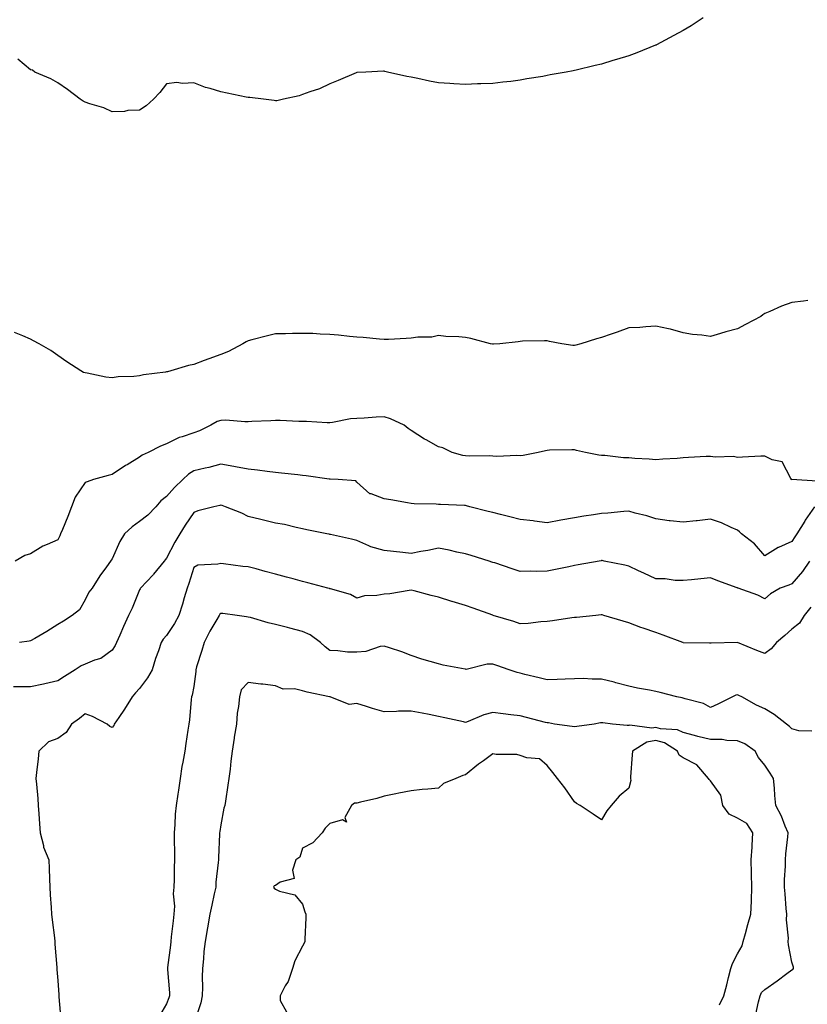
# Model space of a CAD drawing. Units: inches. Extents: x 913043 to 915683, y 7245098 to 7247738.
# Drawn here: x 915174 to 915464, y 7245619 to 7245981 of the extents above; entities that cross this region are included whole.
import ezdxf

# ---------------------------------------------------------------- set-up
doc = ezdxf.new("R2010")
doc.units = ezdxf.units.IN
doc.header["$MEASUREMENT"] = 0
doc.layers.add('Contour_91307245', color=7, linetype='Continuous', true_color=0x7c154e)

msp = doc.modelspace()

# ---------------------------------------------------------------- linework, layer by layer
at = {"layer": 'Contour_91307245'}
for points in [[(915425.45, 7245981.92, 3261), (915420.99, 7245978.97, 3261), (915418.05, 7245977.2, 3261), (915414.6, 7245975.37, 3261), (915408.2, 7245971.92, 3261), (915408.1, 7245971.87, 3261), (915408.05, 7245971.85, 3261), (915407.93, 7245971.8, 3261), (915400.96, 7245969, 3261), (915398.05, 7245967.87, 3261), (915393.47, 7245966.5, 3261), (915392.24, 7245966.11, 3261), (915388.05, 7245964.81, 3261), (915385.65, 7245964.32, 3261), (915378.75, 7245962.62, 3261), (915378.05, 7245962.47, 3261), (915377.58, 7245962.39, 3261), (915375.05, 7245961.92, 3261), (915369.1, 7245960.87, 3261), (915368.05, 7245960.6, 3261), (915366.44, 7245960.31, 3261), (915360.5, 7245959.47, 3261), (915358.05, 7245958.95, 3261), (915354.64, 7245958.5, 3261), (915351.73, 7245958.24, 3261), (915348.05, 7245957.71, 3261), (915343.67, 7245957.54, 3261), (915342.43, 7245957.55, 3261), (915338.05, 7245957.34, 3261), (915333.73, 7245957.6, 3261), (915332.21, 7245957.75, 3261), (915328.05, 7245958.01, 3261), (915324.7, 7245958.56, 3261), (915320.41, 7245959.56, 3261), (915318.05, 7245960, 3261), (915316.38, 7245960.25, 3261), (915309.25, 7245961.92, 3261), (915308.27, 7245962.14, 3261), (915308.05, 7245962.2, 3261), (915307.77, 7245962.19, 3261), (915301.38, 7245961.92, 3261), (915298.2, 7245961.76, 3261), (915298.05, 7245961.75, 3261), (915297.77, 7245961.64, 3261), (915291.16, 7245958.81, 3261), (915288.05, 7245957.58, 3261), (915284.26, 7245955.72, 3261), (915280.78, 7245954.65, 3261), (915278.05, 7245953.61, 3261), (915276.84, 7245953.12, 3261), (915271.1, 7245951.92, 3261), (915268.59, 7245951.38, 3261), (915268.05, 7245951.34, 3261), (915267.58, 7245951.45, 3261), (915263.66, 7245951.92, 3261), (915258.64, 7245952.51, 3261), (915258.05, 7245952.52, 3261), (915257.3, 7245952.67, 3261), (915250.3, 7245954.17, 3261), (915248.05, 7245954.63, 3261), (915244.09, 7245955.88, 3261), (915242.42, 7245956.29, 3261), (915238.05, 7245958.01, 3261), (915233.84, 7245957.71, 3261), (915231.86, 7245958.1, 3261), (915228.05, 7245957.59, 3261), (915225.56, 7245954.41, 3261), (915223.25, 7245951.92, 3261), (915220.54, 7245949.43, 3261), (915218.05, 7245947.92, 3261), (915213.85, 7245947.72, 3261), (915212.57, 7245947.41, 3261), (915208.05, 7245947.3, 3261), (915204.92, 7245948.79, 3261), (915199.78, 7245950.18, 3261), (915198.05, 7245950.81, 3261), (915197.33, 7245951.21, 3261), (915196.26, 7245951.92, 3261), (915191.61, 7245955.48, 3261), (915188.05, 7245957.91, 3261), (915185.5, 7245959.37, 3261), (915179.59, 7245961.92, 3261), (915178.72, 7245962.59, 3261), (915178.05, 7245962.71, 3261), (915173.34, 7245966.64, 3261)], [(915463.96, 7245877.84, 3262), (915462.37, 7245877.6, 3262), (915458.05, 7245877.1, 3262), (915454.27, 7245875.7, 3262), (915449.95, 7245873.82, 3262), (915448.05, 7245873.05, 3262), (915447.37, 7245872.6, 3262), (915446.62, 7245871.92, 3262), (915440.99, 7245868.98, 3262), (915438.05, 7245867.35, 3262), (915433.69, 7245866.28, 3262), (915431.77, 7245865.64, 3262), (915428.05, 7245864.59, 3262), (915424.9, 7245865.06, 3262), (915421.46, 7245865.33, 3262), (915418.05, 7245865.97, 3262), (915413.36, 7245867.23, 3262), (915412.63, 7245867.34, 3262), (915408.05, 7245868.36, 3262), (915404.29, 7245868.16, 3262), (915402.07, 7245867.91, 3262), (915398.05, 7245867.73, 3262), (915393.79, 7245866.18, 3262), (915391.55, 7245865.42, 3262), (915388.05, 7245864.19, 3262), (915386.23, 7245863.74, 3262), (915380.41, 7245861.92, 3262), (915378.61, 7245861.36, 3262), (915378.05, 7245861.3, 3262), (915377.45, 7245861.31, 3262), (915373.37, 7245861.92, 3262), (915368.88, 7245862.75, 3262), (915368.05, 7245863.03, 3262), (915367.01, 7245862.96, 3262), (915358.93, 7245862.8, 3262), (915358.05, 7245862.75, 3262), (915357.34, 7245862.63, 3262), (915350.59, 7245861.92, 3262), (915348.23, 7245861.74, 3262), (915348.05, 7245861.74, 3262), (915347.89, 7245861.76, 3262), (915347.14, 7245861.92, 3262), (915339.93, 7245863.8, 3262), (915338.05, 7245864.17, 3262), (915335.54, 7245864.44, 3262), (915330.74, 7245864.61, 3262), (915328.05, 7245864.94, 3262), (915325.58, 7245864.39, 3262), (915320.42, 7245864.29, 3262), (915318.05, 7245863.91, 3262), (915316.13, 7245863.84, 3262), (915309.62, 7245863.49, 3262), (915308.05, 7245863.43, 3262), (915306.39, 7245863.58, 3262), (915300.31, 7245864.18, 3262), (915298.05, 7245864.38, 3262), (915295.37, 7245864.61, 3262), (915291.27, 7245865.13, 3262), (915288.05, 7245865.37, 3262), (915284.52, 7245865.45, 3262), (915281.78, 7245865.64, 3262), (915278.05, 7245865.73, 3262), (915274.3, 7245865.67, 3262), (915271.75, 7245865.62, 3262), (915268.05, 7245865.55, 3262), (915265.2, 7245864.77, 3262), (915259.43, 7245863.3, 3262), (915258.05, 7245862.93, 3262), (915257.34, 7245862.62, 3262), (915256.12, 7245861.92, 3262), (915250.87, 7245859.1, 3262), (915248.05, 7245857.92, 3262), (915243.56, 7245856.41, 3262), (915241.84, 7245855.71, 3262), (915238.05, 7245854.29, 3262), (915236.11, 7245853.85, 3262), (915229.55, 7245851.92, 3262), (915228.34, 7245851.63, 3262), (915228.05, 7245851.57, 3262)], [(915228.05, 7245851.57, 3262), (915227.62, 7245851.49, 3262), (915219.5, 7245850.47, 3262), (915218.05, 7245850.14, 3262), (915216, 7245849.87, 3262), (915210.2, 7245849.76, 3262), (915208.05, 7245849.39, 3262), (915205.73, 7245849.61, 3262), (915198.89, 7245851.08, 3262), (915198.05, 7245851.18, 3262), (915197.46, 7245851.33, 3262), (915196.54, 7245851.92, 3262), (915191.41, 7245855.28, 3262), (915188.05, 7245857.63, 3262), (915185.52, 7245859.39, 3262), (915181.22, 7245861.92, 3262), (915179.14, 7245863, 3262), (915178.05, 7245863.56, 3262), (915175.2, 7245864.77, 3262), (915172.17, 7245866.03, 3262)], [(915467.39, 7245811.27, 3263), (915458.08, 7245811.89, 3263), (915458.05, 7245811.86, 3263), (915458.01, 7245811.88, 3263), (915457.95, 7245811.92, 3263), (915457.68, 7245812.29, 3263), (915454.52, 7245818.39, 3263), (915450.82, 7245819.15, 3263), (915448.05, 7245820.53, 3263), (915446.61, 7245820.48, 3263), (915439.83, 7245820.14, 3263), (915438.05, 7245820.07, 3263), (915436.58, 7245820.45, 3263), (915429.78, 7245820.18, 3263), (915428.05, 7245820.46, 3263), (915426.49, 7245820.37, 3263), (915419.96, 7245820.01, 3263), (915418.05, 7245819.89, 3263), (915415.86, 7245819.73, 3263), (915410.59, 7245819.38, 3263), (915408.05, 7245819.21, 3263), (915405.57, 7245819.44, 3263), (915400.25, 7245819.72, 3263), (915398.05, 7245819.91, 3263), (915396.07, 7245819.94, 3263), (915389.19, 7245820.79, 3263), (915388.05, 7245820.81, 3263), (915387.01, 7245820.88, 3263), (915382.08, 7245821.92, 3263), (915378.79, 7245822.65, 3263), (915378.05, 7245822.9, 3263), (915377.13, 7245822.84, 3263), (915368.83, 7245822.7, 3263), (915368.05, 7245822.66, 3263), (915367.42, 7245822.55, 3263), (915364.71, 7245821.92, 3263), (915359.15, 7245820.83, 3263), (915358.05, 7245820.71, 3263), (915356.85, 7245820.73, 3263), (915349.49, 7245820.47, 3263), (915348.05, 7245820.49, 3263), (915346.81, 7245820.69, 3263), (915339.48, 7245820.49, 3263), (915338.05, 7245820.66, 3263), (915336.95, 7245820.83, 3263), (915333.07, 7245821.92, 3263), (915329.68, 7245823.55, 3263), (915328.05, 7245823.99, 3263), (915323.48, 7245826.49, 3263), (915322.91, 7245826.78, 3263), (915318.05, 7245829.97, 3263), (915316.87, 7245830.74, 3263), (915315.44, 7245831.92, 3263), (915310.43, 7245834.3, 3263), (915308.05, 7245834.98, 3263), (915305.11, 7245834.86, 3263), (915300.7, 7245834.57, 3263), (915298.05, 7245834.45, 3263), (915295.75, 7245834.22, 3263), (915289.11, 7245832.97, 3263), (915288.05, 7245832.86, 3263), (915287.12, 7245832.85, 3263), (915279.46, 7245833.33, 3263), (915278.05, 7245833.32, 3263), (915276.67, 7245833.31, 3263), (915269.81, 7245833.68, 3263), (915268.05, 7245833.67, 3263), (915266.4, 7245833.57, 3263), (915259.4, 7245833.27, 3263), (915258.05, 7245833.2, 3263), (915256.82, 7245833.15, 3263), (915249.86, 7245833.73, 3263), (915248.05, 7245833.68, 3263), (915246.71, 7245833.26, 3263), (915244.3, 7245831.92, 3263), (915240.1, 7245829.87, 3263), (915238.05, 7245829.08, 3263), (915233.73, 7245827.6, 3263), (915232.62, 7245827.36, 3263), (915228.05, 7245825.07, 3263), (915225.75, 7245824.22, 3263), (915221.22, 7245821.92, 3263), (915219.1, 7245820.87, 3263), (915218.05, 7245820.12, 3263), (915213.49, 7245817.36, 3263), (915212.94, 7245817.04, 3263), (915208.05, 7245813.8, 3263), (915206.59, 7245813.38, 3263), (915201.22, 7245811.92, 3263), (915198.85, 7245811.13, 3263), (915198.05, 7245810.89, 3263), (915194.46, 7245805.5, 3263), (915193.13, 7245801.92, 3263), (915191.67, 7245798.3, 3263), (915189.71, 7245793.59, 3263), (915189.04, 7245791.92, 3263), (915188.75, 7245791.23, 3263), (915188.05, 7245789.7, 3263), (915184.08, 7245787.96, 3263), (915182.55, 7245787.42, 3263), (915178.05, 7245784.61, 3263), (915175.96, 7245784.01, 3263), (915172.38, 7245781.92, 3263)], [(915466.41, 7245801.92, 3264), (915462.98, 7245796.99, 3264), (915462.76, 7245796.63, 3264), (915459.83, 7245791.92, 3264), (915459.07, 7245790.89, 3264), (915458.05, 7245789.07, 3264), (915453.08, 7245786.95, 3264), (915453.03, 7245786.94, 3264), (915448.05, 7245783.8, 3264), (915444.34, 7245788.21, 3264), (915439.51, 7245791.92, 3264), (915438.79, 7245792.66, 3264), (915438.05, 7245793.3, 3264), (915435.7, 7245794.27, 3264), (915432.15, 7245796.01, 3264), (915428.05, 7245797.34, 3264), (915423.23, 7245796.74, 3264), (915422.84, 7245796.71, 3264), (915418.05, 7245796.18, 3264), (915413.21, 7245796.76, 3264), (915412.91, 7245796.77, 3264), (915408.05, 7245797.47, 3264), (915404.73, 7245798.6, 3264), (915400.41, 7245799.56, 3264), (915398.05, 7245800.24, 3264), (915396.27, 7245800.14, 3264), (915390.37, 7245799.6, 3264), (915388.05, 7245799.48, 3264), (915385.12, 7245798.98, 3264), (915381.53, 7245798.44, 3264), (915378.05, 7245797.84, 3264), (915373.09, 7245796.97, 3264), (915373.02, 7245796.95, 3264), (915368.05, 7245796.03, 3264), (915363.36, 7245796.62, 3264), (915362.84, 7245796.71, 3264), (915358.05, 7245797.24, 3264), (915354.31, 7245798.19, 3264), (915350.92, 7245799.05, 3264), (915348.05, 7245799.78, 3264), (915346.34, 7245800.21, 3264), (915339.62, 7245801.92, 3264), (915338.37, 7245802.24, 3264), (915338.05, 7245802.32, 3264), (915337.63, 7245802.34, 3264), (915328.84, 7245802.71, 3264), (915328.05, 7245802.74, 3264), (915327.15, 7245802.82, 3264), (915319.13, 7245802.99, 3264), (915318.05, 7245803.11, 3264), (915316.6, 7245803.38, 3264), (915310.54, 7245804.41, 3264), (915308.05, 7245804.87, 3264), (915303.34, 7245806.64, 3264), (915302.83, 7245806.7, 3264), (915298.05, 7245810.99, 3264), (915297.6, 7245811.47, 3264), (915291.17, 7245811.92, 3264), (915288.2, 7245812.07, 3264), (915288.05, 7245812.07, 3264), (915287.88, 7245812.09, 3264), (915279.42, 7245813.29, 3264), (915278.05, 7245813.43, 3264), (915276.33, 7245813.64, 3264), (915270.36, 7245814.23, 3264), (915268.05, 7245814.52, 3264), (915265.1, 7245814.87, 3264), (915261.45, 7245815.32, 3264), (915258.05, 7245815.74, 3264), (915253.37, 7245816.6, 3264), (915252.84, 7245816.71, 3264), (915248.05, 7245817.55, 3264), (915243.63, 7245816.34, 3264), (915242.21, 7245816.08, 3264), (915238.05, 7245815.1, 3264), (915236.1, 7245813.86, 3264), (915234.02, 7245811.92, 3264), (915230.96, 7245809.01, 3264), (915228.05, 7245805.65, 3264), (915225.95, 7245804.03, 3264), (915224.06, 7245801.92, 3264), (915221.11, 7245798.85, 3264), (915218.05, 7245796.46, 3264), (915215.39, 7245794.58, 3264), (915212.54, 7245791.92, 3264), (915210.89, 7245789.09, 3264), (915208.05, 7245782.79, 3264), (915207.67, 7245782.3, 3264), (915207.4, 7245781.92, 3264), (915205.9, 7245779.77, 3264), (915203.52, 7245776.44, 3264), (915200.68, 7245771.92, 3264), (915199.5, 7245770.46, 3264), (915198.05, 7245767.63, 3264), (915196, 7245763.97, 3264), (915193.36, 7245761.92, 3264), (915190.16, 7245759.81, 3264), (915188.05, 7245758.63, 3264), (915183.99, 7245755.98, 3264), (915179.57, 7245753.43, 3264), (915178.05, 7245752.54, 3264), (915177.53, 7245752.44, 3264), (915173.96, 7245751.92, 3264)], [(915464.53, 7245781.92, 3265), (915461.9, 7245778.07, 3265), (915458.05, 7245773.55, 3265), (915456.87, 7245773.1, 3265), (915453.77, 7245771.92, 3265), (915450.12, 7245769.85, 3265), (915448.05, 7245768.01, 3265), (915445.53, 7245769.4, 3265), (915438.29, 7245771.92, 3265), (915438.1, 7245771.97, 3265), (915438.05, 7245772.01, 3265), (915437.9, 7245772.07, 3265), (915430.8, 7245774.66, 3265), (915428.05, 7245775.74, 3265), (915424.55, 7245775.42, 3265), (915421.16, 7245775.03, 3265), (915418.05, 7245774.73, 3265), (915415.15, 7245774.82, 3265), (915411.45, 7245775.32, 3265), (915408.05, 7245775.39, 3265), (915403.57, 7245777.45, 3265), (915401.59, 7245778.38, 3265), (915398.05, 7245780.04, 3265), (915396.56, 7245780.43, 3265), (915388.94, 7245781.92, 3265), (915388.2, 7245782.07, 3265), (915388.05, 7245782.08, 3265), (915387.91, 7245782.06, 3265), (915387.16, 7245781.92, 3265), (915379.47, 7245780.5, 3265), (915378.05, 7245780.26, 3265), (915375.97, 7245779.84, 3265), (915371.1, 7245778.86, 3265), (915368.05, 7245778.26, 3265), (915364.26, 7245778.13, 3265), (915361.75, 7245778.23, 3265), (915358.05, 7245778.08, 3265), (915355.18, 7245779.05, 3265), (915348.76, 7245781.21, 3265), (915348.05, 7245781.45, 3265), (915347.7, 7245781.57, 3265), (915346.65, 7245781.92, 3265), (915340.09, 7245783.96, 3265), (915338.05, 7245784.53, 3265), (915334.75, 7245785.22, 3265), (915332.02, 7245785.89, 3265), (915328.05, 7245786.66, 3265), (915324.11, 7245785.86, 3265), (915321.51, 7245785.39, 3265), (915318.05, 7245784.7, 3265), (915314.94, 7245785.03, 3265), (915311.51, 7245785.39, 3265), (915308.05, 7245785.75, 3265), (915303.22, 7245787.1, 3265), (915302.43, 7245787.54, 3265), (915298.05, 7245789.47, 3265), (915296.07, 7245789.94, 3265), (915288.32, 7245791.66, 3265), (915288.05, 7245791.71, 3265), (915287.89, 7245791.76, 3265), (915287.04, 7245791.92, 3265), (915279.58, 7245793.45, 3265), (915278.05, 7245793.82, 3265), (915275.72, 7245794.25, 3265), (915271.45, 7245795.32, 3265), (915268.05, 7245795.85, 3265), (915263.25, 7245797.12, 3265), (915262.77, 7245797.2, 3265), (915258.05, 7245798.31, 3265), (915255.69, 7245799.56, 3265), (915249.71, 7245801.92, 3265), (915248.49, 7245802.36, 3265), (915248.05, 7245802.48, 3265), (915247.59, 7245802.39, 3265), (915245.47, 7245801.92, 3265), (915239.58, 7245800.4, 3265), (915238.05, 7245799.74, 3265), (915234.84, 7245795.12, 3265), (915232.91, 7245791.92, 3265), (915231.04, 7245788.93, 3265), (915228.05, 7245782.94, 3265), (915227.55, 7245782.43, 3265), (915227.15, 7245781.92, 3265), (915223.27, 7245777.14, 3265), (915223.07, 7245776.89, 3265), (915218.46, 7245771.92, 3265), (915218.29, 7245771.68, 3265), (915218.05, 7245771.31, 3265), (915215.34, 7245764.63, 3265), (915214.04, 7245761.92, 3265), (915212.18, 7245757.79, 3265), (915210.82, 7245754.69, 3265), (915209.6, 7245751.92, 3265), (915209.18, 7245750.8, 3265), (915208.05, 7245749.08, 3265), (915203.92, 7245746.05, 3265), (915201.58, 7245745.45, 3265), (915198.05, 7245743.98, 3265), (915196.62, 7245743.35, 3265), (915194.43, 7245741.92, 3265), (915190.5, 7245739.47, 3265), (915188.05, 7245737.85, 3265), (915183.24, 7245736.73, 3265), (915182.77, 7245736.65, 3265), (915178.05, 7245735.61, 3265), (915174.35, 7245735.61, 3265), (915171.73, 7245735.6, 3265)], [(915465.04, 7245764.93, 3266), (915462.52, 7245761.92, 3266), (915460.86, 7245759.11, 3266), (915458.05, 7245756.8, 3266), (915455.46, 7245754.52, 3266), (915452.4, 7245751.92, 3266), (915450.39, 7245749.58, 3266), (915448.05, 7245747.93, 3266), (915445.18, 7245749.05, 3266), (915438.05, 7245751.9, 3266), (915438.04, 7245751.9, 3266), (915428.32, 7245751.66, 3266), (915428.05, 7245751.64, 3266), (915427.78, 7245751.65, 3266), (915418.09, 7245751.88, 3266), (915418.05, 7245751.88, 3266), (915418.02, 7245751.89, 3266), (915417.94, 7245751.92, 3266), (915410.74, 7245754.62, 3266), (915408.05, 7245755.61, 3266), (915403.29, 7245757.16, 3266), (915402.45, 7245757.52, 3266), (915398.05, 7245759.18, 3266), (915395.94, 7245759.81, 3266), (915388.87, 7245761.92, 3266), (915388.22, 7245762.1, 3266), (915388.05, 7245762.15, 3266), (915387.85, 7245762.12, 3266), (915385.91, 7245761.92, 3266), (915378.82, 7245761.15, 3266), (915378.05, 7245761.11, 3266), (915377.1, 7245760.97, 3266), (915369.99, 7245759.98, 3266), (915368.05, 7245759.7, 3266), (915365.73, 7245759.6, 3266), (915361, 7245758.97, 3266), (915358.05, 7245758.86, 3266), (915355.76, 7245759.63, 3266), (915348.17, 7245761.92, 3266), (915347.99, 7245761.98, 3266), (915340.75, 7245764.62, 3266), (915338.05, 7245765.51, 3266), (915333.11, 7245766.98, 3266), (915332.92, 7245767.05, 3266), (915328.05, 7245768.6, 3266), (915325.34, 7245769.21, 3266), (915319.05, 7245770.91, 3266), (915318.05, 7245771.16, 3266), (915317.24, 7245771.12, 3266), (915310.13, 7245769.84, 3266), (915308.05, 7245769.74, 3266), (915305.34, 7245769.21, 3266), (915300.81, 7245769.16, 3266), (915298.05, 7245768.28, 3266), (915295.69, 7245769.56, 3266), (915288.33, 7245771.64, 3266), (915288.05, 7245771.74, 3266), (915287.91, 7245771.78, 3266), (915287.41, 7245771.92, 3266), (915279.99, 7245773.86, 3266), (915278.05, 7245774.44, 3266), (915274.6, 7245775.37, 3266), (915272.15, 7245776.02, 3266), (915268.05, 7245777.13, 3266), (915264.27, 7245778.13, 3266), (915260.96, 7245779.01, 3266), (915258.05, 7245779.78, 3266), (915256.07, 7245779.95, 3266), (915249.01, 7245780.96, 3266), (915248.05, 7245781.05, 3266), (915246.85, 7245780.73, 3266), (915239.59, 7245780.38, 3266), (915238.05, 7245779.61, 3266), (915236.26, 7245773.72, 3266), (915235.57, 7245771.92, 3266), (915234.52, 7245768.39, 3266), (915233.94, 7245766.02, 3266), (915232.51, 7245761.92, 3266), (915230.96, 7245759, 3266), (915228.05, 7245754.55, 3266), (915226.83, 7245753.14, 3266), (915226.01, 7245751.92, 3266), (915225.04, 7245748.9, 3266), (915223.97, 7245746, 3266), (915222.8, 7245741.92, 3266), (915221.07, 7245738.9, 3266), (915218.05, 7245735.04, 3266), (915216.58, 7245733.39, 3266), (915215.4, 7245731.92, 3266), (915212.6, 7245727.38, 3266), (915210.48, 7245724.35, 3266), (915208.82, 7245721.92, 3266), (915208.61, 7245721.36, 3266), (915208.05, 7245720.7, 3266), (915207.16, 7245721.02, 3266), (915206.25, 7245721.92, 3266), (915200.82, 7245724.69, 3266), (915198.05, 7245725.63, 3266), (915196.03, 7245723.94, 3266), (915193.05, 7245721.92, 3266), (915191.1, 7245718.87, 3266), (915188.05, 7245716.63, 3266), (915184.58, 7245715.39, 3266), (915181.07, 7245711.92, 3266), (915180.82, 7245709.15, 3266), (915180.2, 7245704.07, 3266), (915180, 7245701.92, 3266), (915180.15, 7245699.81, 3266), (915180.65, 7245694.53, 3266), (915180.84, 7245691.92, 3266), (915181.08, 7245688.89, 3266), (915181.28, 7245685.15, 3266), (915181.53, 7245681.92, 3266), (915182.73, 7245677.23, 3266), (915182.78, 7245676.65, 3266), (915184.76, 7245671.92, 3266), (915184.89, 7245668.76, 3266), (915184.96, 7245665.01, 3266), (915185.09, 7245661.92, 3266), (915185.24, 7245659.11, 3266), (915185.62, 7245654.35, 3266), (915185.76, 7245651.92, 3266), (915185.97, 7245649.85, 3266), (915186.79, 7245643.18, 3266), (915186.93, 7245641.92, 3266), (915187, 7245640.87, 3266), (915187.64, 7245632.33, 3266), (915187.67, 7245631.92, 3266), (915187.69, 7245631.56, 3266), (915188.05, 7245627.56, 3266), (915188.4, 7245622.27, 3266), (915188.42, 7245621.92, 3266), (915188.47, 7245621.5, 3266), (915189.19, 7245613.06, 3266)], [(915465.41, 7245719.28, 3267), (915460.57, 7245719.4, 3267), (915458.05, 7245720.12, 3267), (915457.21, 7245721.07, 3267), (915456.08, 7245721.92, 3267), (915451.58, 7245725.45, 3267), (915448.05, 7245727.55, 3267), (915445.02, 7245728.89, 3267), (915439.6, 7245731.92, 3267), (915438.56, 7245732.43, 3267), (915438.05, 7245732.63, 3267), (915437.46, 7245732.51, 3267), (915436.21, 7245731.92, 3267), (915430.75, 7245729.22, 3267), (915428.05, 7245728.06, 3267), (915425.58, 7245729.46, 3267), (915418.77, 7245731.21, 3267), (915418.05, 7245731.47, 3267), (915417.66, 7245731.54, 3267), (915415.77, 7245731.92, 3267), (915409.62, 7245733.49, 3267), (915408.05, 7245733.85, 3267), (915405.62, 7245734.35, 3267), (915401.3, 7245735.17, 3267), (915398.05, 7245735.87, 3267), (915393.3, 7245737.16, 3267), (915392.65, 7245737.31, 3267), (915388.05, 7245738.48, 3267), (915384.58, 7245738.45, 3267), (915381.31, 7245738.66, 3267), (915378.05, 7245738.62, 3267), (915374.63, 7245738.49, 3267), (915371.69, 7245738.28, 3267), (915368.05, 7245738.15, 3267), (915365.11, 7245738.98, 3267), (915359.82, 7245740.15, 3267), (915358.05, 7245740.6, 3267), (915356.98, 7245740.85, 3267), (915354.09, 7245741.92, 3267), (915349.56, 7245743.43, 3267), (915348.05, 7245743.94, 3267), (915345.96, 7245744.01, 3267), (915338.19, 7245742.06, 3267), (915338.05, 7245742.07, 3267), (915337.86, 7245742.11, 3267), (915329.76, 7245743.63, 3267), (915328.05, 7245744.08, 3267), (915324.96, 7245745.01, 3267), (915321.99, 7245745.86, 3267), (915318.05, 7245747.11, 3267), (915314.59, 7245748.46, 3267), (915310.01, 7245749.96, 3267), (915308.05, 7245750.65, 3267), (915306.59, 7245750.46, 3267), (915301.36, 7245748.61, 3267), (915298.05, 7245748.36, 3267), (915294.57, 7245748.44, 3267), (915291.05, 7245748.92, 3267), (915288.05, 7245749.02, 3267), (915286.42, 7245750.3, 3267), (915284.71, 7245751.92, 3267), (915280.87, 7245754.74, 3267), (915278.05, 7245755.98, 3267), (915273.34, 7245757.21, 3267), (915272.54, 7245757.44, 3267), (915268.05, 7245758.63, 3267), (915265.35, 7245759.22, 3267), (915258.88, 7245761.09, 3267), (915258.05, 7245761.3, 3267), (915257.49, 7245761.36, 3267), (915254.03, 7245761.92, 3267), (915248.73, 7245762.6, 3267), (915248.05, 7245762.65, 3267), (915247.63, 7245762.34, 3267), (915247.39, 7245761.92, 3267), (915246.52, 7245760.4, 3267), (915243.91, 7245756.06, 3267), (915241.93, 7245751.92, 3267), (915240.99, 7245748.98, 3267), (915239.1, 7245742.97, 3267), (915238.77, 7245741.92, 3267), (915238.75, 7245741.23, 3267), (915238.05, 7245735.76, 3267), (915237.48, 7245732.5, 3267), (915237.23, 7245731.92, 3267), (915237.09, 7245730.96, 3267), (915236.46, 7245723.51, 3267), (915236.18, 7245721.92, 3267), (915235.84, 7245719.71, 3267), (915235.15, 7245714.81, 3267), (915234.7, 7245711.92, 3267), (915234.03, 7245707.9, 3267), (915233.71, 7245706.26, 3267), (915233.05, 7245701.92, 3267), (915232.38, 7245697.59, 3267), (915232.2, 7245696.07, 3267), (915231.59, 7245691.92, 3267), (915231.26, 7245688.71, 3267), (915231.12, 7245684.99, 3267), (915230.83, 7245681.92, 3267), (915230.83, 7245679.14, 3267), (915230.96, 7245674.83, 3267), (915230.96, 7245671.92, 3267), (915230.87, 7245669.1, 3267), (915230.81, 7245664.68, 3267), (915230.74, 7245661.92, 3267), (915230.48, 7245659.49, 3267), (915230.96, 7245654.84, 3267), (915230.76, 7245651.92, 3267), (915230.43, 7245649.55, 3267), (915229.79, 7245643.66, 3267), (915229.56, 7245641.92, 3267), (915229.44, 7245640.53, 3267), (915228.42, 7245632.29, 3267), (915228.39, 7245631.92, 3267), (915228.41, 7245631.56, 3267), (915229.07, 7245622.94, 3267), (915229.11, 7245621.92, 3267), (915228.83, 7245621.15, 3267), (915228.05, 7245618.94, 3267), (915225.48, 7245614.49, 3267)], [(915444.78, 7245615.19, 3268), (915445.79, 7245619.66, 3268), (915446.36, 7245621.92, 3268), (915446.91, 7245623.06, 3268), (915448.05, 7245624.24, 3268), (915452.63, 7245627.35, 3268), (915456.23, 7245630.09, 3268), (915458.05, 7245631.47, 3268), (915458.4, 7245631.57, 3268), (915458.62, 7245631.92, 3268), (915458.58, 7245632.46, 3268), (915458.05, 7245634.31, 3268), (915456.77, 7245640.64, 3268), (915456.7, 7245641.92, 3268), (915456.82, 7245643.14, 3268), (915456.03, 7245649.9, 3268), (915456.17, 7245651.92, 3268), (915455.98, 7245653.98, 3268), (915455.59, 7245659.46, 3268), (915455.36, 7245661.92, 3268), (915455.3, 7245664.67, 3268), (915455.72, 7245669.59, 3268), (915455.65, 7245671.92, 3268), (915455.79, 7245674.19, 3268), (915456.58, 7245680.46, 3268), (915456.68, 7245681.92, 3268), (915455.6, 7245684.36, 3268), (915454.16, 7245688.03, 3268), (915452.14, 7245691.92, 3268), (915451.72, 7245695.59, 3268), (915451.61, 7245698.36, 3268), (915451.26, 7245701.92, 3268), (915450.01, 7245703.88, 3268), (915448.05, 7245706.79, 3268), (915445.8, 7245709.67, 3268), (915444.51, 7245711.92, 3268), (915440.76, 7245714.63, 3268), (915438.05, 7245715.71, 3268), (915434.15, 7245715.82, 3268), (915432.34, 7245716.21, 3268), (915428.05, 7245716.29, 3268), (915423.48, 7245717.35, 3268), (915422.24, 7245717.72, 3268), (915418.05, 7245718.82, 3268), (915415.99, 7245719.86, 3268), (915409.77, 7245720.2, 3268), (915408.05, 7245720.67, 3268), (915406.52, 7245720.39, 3268), (915398.42, 7245721.55, 3268), (915398.05, 7245721.39, 3268), (915397.51, 7245721.37, 3268), (915392.09, 7245721.92, 3268), (915388.46, 7245722.33, 3268), (915388.05, 7245722.41, 3268), (915387.62, 7245722.35, 3268), (915385.27, 7245721.92, 3268), (915378.98, 7245720.99, 3268), (915378.05, 7245720.96, 3268), (915377.21, 7245721.08, 3268), (915370.77, 7245721.92, 3268), (915368.46, 7245722.33, 3268), (915368.05, 7245722.37, 3268), (915367.46, 7245722.52, 3268), (915360.48, 7245724.35, 3268), (915358.05, 7245724.95, 3268), (915354.61, 7245725.36, 3268), (915351.87, 7245725.74, 3268), (915348.05, 7245726.18, 3268), (915344.69, 7245725.28, 3268), (915339, 7245722.88, 3268), (915338.05, 7245722.55, 3268), (915337.25, 7245722.71, 3268), (915330.4, 7245724.26, 3268), (915328.05, 7245724.73, 3268), (915324.57, 7245725.4, 3268), (915322.1, 7245725.96, 3268), (915318.05, 7245726.68, 3268), (915313.35, 7245726.62, 3268), (915312.63, 7245726.5, 3268), (915308.05, 7245726.42, 3268), (915303.8, 7245727.67, 3268), (915301.55, 7245728.42, 3268), (915298.05, 7245729.52, 3268), (915295.22, 7245729.09, 3268), (915288.22, 7245731.92, 3268), (915288.07, 7245731.95, 3268), (915288.05, 7245731.95, 3268), (915288.02, 7245731.96, 3268), (915279.74, 7245733.62, 3268), (915278.05, 7245734.18, 3268), (915275.13, 7245734.84, 3268), (915270.88, 7245734.75, 3268), (915268.05, 7245736.02, 3268), (915263.39, 7245736.58, 3268), (915262.75, 7245736.62, 3268), (915258.05, 7245737.27, 3268), (915255.5, 7245734.47, 3268), (915254.86, 7245731.92, 3268), (915254.51, 7245728.38, 3268), (915254.02, 7245725.95, 3268), (915253.71, 7245721.92, 3268), (915252.91, 7245717.06, 3268), (915252.87, 7245716.74, 3268), (915252.15, 7245711.92, 3268), (915251.73, 7245708.24, 3268), (915251.38, 7245705.26, 3268), (915251, 7245701.92, 3268), (915250.55, 7245699.42, 3268), (915249.72, 7245693.59, 3268), (915249.44, 7245691.92, 3268), (915249.05, 7245690.91, 3268), (915248.05, 7245684.77, 3268), (915247.59, 7245682.38, 3268), (915247.53, 7245681.92, 3268), (915247.51, 7245681.38, 3268), (915247.15, 7245672.82, 3268), (915247.12, 7245671.92, 3268), (915247.04, 7245670.91, 3268), (915246.22, 7245663.75, 3268), (915246.1, 7245661.92, 3268), (915245.57, 7245659.44, 3268), (915244.71, 7245655.26, 3268), (915244, 7245651.92, 3268), (915243.1, 7245646.97, 3268), (915243.08, 7245646.89, 3268), (915242.22, 7245641.92, 3268), (915241.75, 7245638.22, 3268), (915241.62, 7245635.48, 3268), (915241.22, 7245631.92, 3268), (915241.13, 7245628.84, 3268), (915241.2, 7245625.06, 3268), (915241.11, 7245621.92, 3268), (915240.67, 7245619.3, 3268), (915238.36, 7245612.23, 3268)], [(915431.45, 7245618.52, 3269), (915433.05, 7245621.92, 3269), (915434.06, 7245625.91, 3269), (915434.78, 7245628.65, 3269), (915435.63, 7245631.92, 3269), (915436.21, 7245633.76, 3269), (915438.05, 7245637.4, 3269), (915439.72, 7245640.24, 3269), (915440.16, 7245641.92, 3269), (915440.99, 7245644.86, 3269), (915441.88, 7245648.09, 3269), (915442.98, 7245651.92, 3269), (915443.18, 7245656.78, 3269), (915443.16, 7245657.03, 3269), (915443.31, 7245661.92, 3269), (915443.21, 7245666.76, 3269), (915443.18, 7245667.06, 3269), (915443.09, 7245671.92, 3269), (915443.39, 7245676.59, 3269), (915443.39, 7245677.25, 3269), (915443.64, 7245681.92, 3269), (915441.46, 7245685.33, 3269), (915438.05, 7245687.29, 3269), (915434.93, 7245688.8, 3269), (915432.6, 7245691.92, 3269), (915431.88, 7245695.76, 3269), (915428.05, 7245701.01, 3269), (915427.62, 7245701.49, 3269), (915427.41, 7245701.92, 3269), (915423.03, 7245706.9, 3269), (915418.05, 7245709.53, 3269), (915416.63, 7245710.5, 3269), (915415.98, 7245711.92, 3269), (915411.19, 7245715.05, 3269), (915408.05, 7245715.91, 3269), (915404.67, 7245715.31, 3269), (915399.41, 7245711.92, 3269), (915399.32, 7245710.64, 3269), (915398.67, 7245702.54, 3269), (915398.62, 7245701.92, 3269), (915398.76, 7245701.21, 3269), (915398.05, 7245698.38, 3269), (915394.54, 7245695.43, 3269), (915391.59, 7245691.92, 3269), (915389.98, 7245690, 3269), (915388.05, 7245686.72, 3269), (915384.92, 7245688.79, 3269), (915380.12, 7245691.92, 3269), (915378.87, 7245692.74, 3269), (915378.05, 7245693.28, 3269), (915374.53, 7245698.4, 3269), (915371.77, 7245701.92, 3269), (915370.17, 7245704.04, 3269), (915368.05, 7245706.66, 3269), (915365.22, 7245709.09, 3269), (915360.5, 7245709.47, 3269), (915358.05, 7245710.33, 3269), (915356.88, 7245710.75, 3269), (915349.29, 7245710.68, 3269), (915348.05, 7245710.93, 3269), (915344.56, 7245708.43, 3269), (915342.78, 7245707.19, 3269), (915338.05, 7245703.24, 3269), (915336.97, 7245703, 3269), (915334.49, 7245701.92, 3269), (915329.96, 7245700.01, 3269), (915328.05, 7245698.36, 3269), (915324.09, 7245697.96, 3269), (915322.11, 7245697.86, 3269), (915318.05, 7245697.39, 3269), (915313.47, 7245696.5, 3269), (915312.42, 7245696.3, 3269), (915308.05, 7245695.44, 3269), (915305.41, 7245694.57, 3269), (915299.36, 7245693.23, 3269), (915298.05, 7245692.86, 3269), (915297.21, 7245692.76, 3269), (915296.11, 7245691.92, 3269), (915293.65, 7245687.52, 3269), (915294.19, 7245685.79, 3269), (915292.76, 7245686.63, 3269), (915288.05, 7245685.33, 3269), (915286.37, 7245683.61, 3269), (915285.28, 7245681.92, 3269), (915281.82, 7245678.15, 3269), (915278.05, 7245676.19, 3269), (915277.02, 7245672.95, 3269), (915275.59, 7245671.92, 3269), (915274.3, 7245668.17, 3269), (915274.92, 7245665.05, 3269), (915269.8, 7245663.67, 3269), (915268.05, 7245662.48, 3269), (915267.61, 7245662.36, 3269), (915267.42, 7245661.92, 3269), (915267.61, 7245661.47, 3269), (915268.05, 7245661.13, 3269), (915269.55, 7245660.43, 3269), (915275.2, 7245659.07, 3269), (915278.05, 7245655.57, 3269), (915278.95, 7245652.83, 3269), (915279.25, 7245651.92, 3269), (915279.31, 7245650.65, 3269), (915278.84, 7245642.71, 3269), (915278.89, 7245641.92, 3269), (915278.65, 7245641.32, 3269), (915278.05, 7245640.11, 3269), (915275.19, 7245634.78, 3269), (915274.34, 7245631.92, 3269), (915272.75, 7245627.22, 3269), (915271.71, 7245625.58, 3269), (915269.77, 7245621.92, 3269), (915269.86, 7245620.11, 3269), (915272.18, 7245616.05, 3269)]]:
    msp.add_polyline3d(points, dxfattribs=at)

doc.saveas('drawing.dxf')
